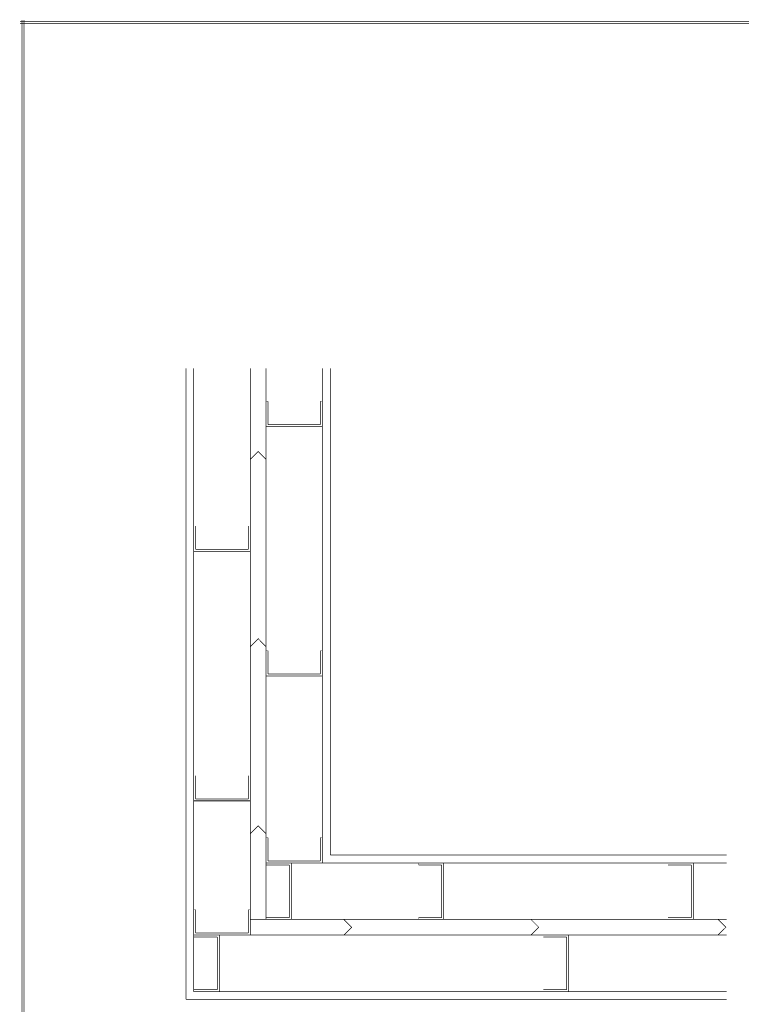
# Model space of a CAD drawing. Extents: x 2.8 to 68.6, y 4.8 to 91.7.
# Drawn here: x 2.8 to 36.2, y 46.2 to 91.7 of the extents above; entities that cross this region are included whole.
import ezdxf

# ---------------------------------------------------------------- set-up
doc = ezdxf.new("R2010")
doc.units = 0
doc.header["$MEASUREMENT"] = 0
doc.layers.add('at_Entity', color=7, linetype='Continuous')

msp = doc.modelspace()

# ---------------------------------------------------------------- linework, layer by layer
at = {"layer": 'at_Entity', "color": 7}
for points in [[(68.53, 91.603, 0.0317, 0.0317, 0), (2.826, 91.603, 0.0317, 0.0317, 0)], [(68.53, 91.513, 0.0317, 0.0317, 0), (2.826, 91.513, 0.0317, 0.0317, 0)], [(2.916, 91.685, 0.0317, 0.0317, 0), (2.916, 4.882, 0.0317, 0.0317, 0)], [(3.006, 91.685, 0.0317, 0.0317, 0), (3.006, 4.882, 0.0317, 0.0317, 0)], [(10.497, 75.595, 0.0317, 0.0317, 0), (10.497, 46.444, 0.0317, 0.0317, 0)], [(10.856, 75.595, 0.0317, 0.0317, 0), (10.856, 46.803, 0.0317, 0.0317, 0)], [(13.465, 75.595, 0.0317, 0.0317, 0), (13.465, 49.42, 0.0317, 0.0317, 0)], [(14.19, 75.595, 0.0317, 0.0317, 0), (14.19, 50.138, 0.0317, 0.0317, 0)], [(16.8, 75.595, 0.0317, 0.0317, 0), (16.8, 52.747, 0.0317, 0.0317, 0)], [(17.159, 75.595, 0.0317, 0.0317, 0), (17.159, 53.113, 0.0317, 0.0317, 0)], [(14.19, 74.078, 0.0317, 0.0317, 0), (14.19, 72.911, 0.0317, 0.0317, 0)], [(14.19, 74.078, 0.00897, 0.00897, 0), (14.28, 74.078, 0.00897, 0.00897, 0)], [(14.28, 74.078, 0.0317, 0.0317, 0), (14.28, 73.001, 0.0317, 0.0317, 0)], [(16.71, 73.001, 0.0317, 0.0317, 0), (16.71, 74.078, 0.0317, 0.0317, 0)], [(16.71, 74.078, 0.00897, 0.00897, 0), (16.8, 74.078, 0.00897, 0.00897, 0)], [(16.8, 72.911, 0.0317, 0.0317, 0), (16.8, 74.078, 0.0317, 0.0317, 0)], [(14.19, 72.911, 0.0317, 0.0317, 0), (16.8, 72.911, 0.0317, 0.0317, 0)], [(14.28, 73.001, 0.0317, 0.0317, 0), (16.71, 73.001, 0.0317, 0.0317, 0)], [(14.19, 71.393, 0.0317, 0.0317, 0), (13.832, 71.752, 0.0317, 0.0317, 0), (13.465, 71.393, 0.0317, 0.0317, 0)], [(10.856, 68.313, 0.0317, 0.0317, 0), (10.856, 67.147, 0.0317, 0.0317, 0)], [(10.856, 68.313, 0.00897, 0.00897, 0), (10.946, 68.313, 0.00897, 0.00897, 0)], [(10.946, 68.313, 0.0317, 0.0317, 0), (10.946, 67.237, 0.0317, 0.0317, 0)], [(13.376, 67.237, 0.0317, 0.0317, 0), (13.376, 68.313, 0.0317, 0.0317, 0)], [(13.376, 68.313, 0.00897, 0.00897, 0), (13.465, 68.313, 0.00897, 0.00897, 0)], [(13.465, 67.147, 0.0317, 0.0317, 0), (13.465, 68.313, 0.0317, 0.0317, 0)], [(10.856, 67.147, 0.0317, 0.0317, 0), (13.465, 67.147, 0.0317, 0.0317, 0)], [(10.946, 67.237, 0.0317, 0.0317, 0), (13.376, 67.237, 0.0317, 0.0317, 0)], [(14.19, 62.743, 0.0317, 0.0317, 0), (13.832, 63.109, 0.0317, 0.0317, 0), (13.465, 62.743, 0.0317, 0.0317, 0)], [(14.19, 62.549, 0.0317, 0.0317, 0), (14.19, 61.382, 0.0317, 0.0317, 0)], [(14.19, 62.549, 0.00897, 0.00897, 0), (14.28, 62.549, 0.00897, 0.00897, 0)], [(14.28, 62.549, 0.0317, 0.0317, 0), (14.28, 61.472, 0.0317, 0.0317, 0)], [(16.71, 61.472, 0.0317, 0.0317, 0), (16.71, 62.549, 0.0317, 0.0317, 0)], [(16.71, 62.549, 0.00897, 0.00897, 0), (16.8, 62.549, 0.00897, 0.00897, 0)], [(16.8, 61.382, 0.0317, 0.0317, 0), (16.8, 62.549, 0.0317, 0.0317, 0)], [(14.28, 61.472, 0.0317, 0.0317, 0), (16.71, 61.472, 0.0317, 0.0317, 0)], [(14.19, 61.382, 0.0317, 0.0317, 0), (16.8, 61.382, 0.0317, 0.0317, 0)], [(10.856, 56.784, 0.0317, 0.0317, 0), (10.856, 55.618, 0.0317, 0.0317, 0)], [(10.856, 56.784, 0.00897, 0.00897, 0), (10.946, 56.784, 0.00897, 0.00897, 0)], [(10.946, 56.784, 0.0317, 0.0317, 0), (10.946, 55.708, 0.0317, 0.0317, 0)], [(13.376, 55.708, 0.0317, 0.0317, 0), (13.376, 56.784, 0.0317, 0.0317, 0)], [(13.376, 56.784, 0.00897, 0.00897, 0), (13.465, 56.784, 0.00897, 0.00897, 0)], [(13.465, 55.618, 0.0317, 0.0317, 0), (13.465, 56.784, 0.0317, 0.0317, 0)], [(10.856, 55.618, 0.0317, 0.0317, 0), (13.465, 55.618, 0.0317, 0.0317, 0)], [(10.946, 55.708, 0.0317, 0.0317, 0), (13.376, 55.708, 0.0317, 0.0317, 0)], [(14.19, 54.1, 0.0317, 0.0317, 0), (13.832, 54.459, 0.0317, 0.0317, 0), (13.465, 54.1, 0.0317, 0.0317, 0)], [(14.19, 52.657, 0.0317, 0.0317, 0), (14.19, 53.921, 0.0317, 0.0317, 0)], [(14.19, 53.921, 0.00897, 0.00897, 0), (14.28, 53.921, 0.00897, 0.00897, 0)], [(14.28, 53.921, 0.0317, 0.0317, 0), (14.28, 52.837, 0.0317, 0.0317, 0)], [(16.71, 52.837, 0.0317, 0.0317, 0), (16.71, 53.921, 0.0317, 0.0317, 0)], [(16.71, 53.921, 0.00897, 0.00897, 0), (16.8, 53.921, 0.00897, 0.00897, 0)], [(16.8, 52.747, 0.0317, 0.0317, 0), (16.8, 53.921, 0.0317, 0.0317, 0)], [(15.357, 52.747, 0.0317, 0.0317, 0), (14.19, 52.747, 0.0317, 0.0317, 0)], [(14.19, 52.747, 0.0317, 0.0317, 0), (16.8, 52.747, 0.0317, 0.0317, 0)], [(14.28, 52.837, 0.0317, 0.0317, 0), (16.71, 52.837, 0.0317, 0.0317, 0)], [(15.357, 50.138, 0.0317, 0.0317, 0), (15.357, 52.747, 0.0317, 0.0317, 0)], [(16.8, 52.747, 0.0317, 0.0317, 0), (35.484, 52.747, 0.0317, 0.0317, 0)], [(17.159, 53.113, 0.0317, 0.0317, 0), (35.484, 53.113, 0.0317, 0.0317, 0)], [(22.407, 52.747, 0.0317, 0.0317, 0), (21.241, 52.747, 0.0317, 0.0317, 0)], [(22.407, 50.138, 0.0317, 0.0317, 0), (22.407, 52.747, 0.0317, 0.0317, 0)], [(33.936, 52.747, 0.0317, 0.0317, 0), (32.77, 52.747, 0.0317, 0.0317, 0)], [(33.936, 50.138, 0.0317, 0.0317, 0), (33.936, 52.747, 0.0317, 0.0317, 0)], [(15.267, 52.657, 0.0317, 0.0317, 0), (14.19, 52.657, 0.0317, 0.0317, 0)], [(15.267, 50.227, 0.0317, 0.0317, 0), (15.267, 52.657, 0.0317, 0.0317, 0)], [(22.317, 52.657, 0.0317, 0.0317, 0), (21.241, 52.657, 0.0317, 0.0317, 0)], [(21.241, 52.657, 0.00897, 0.00897, 0), (21.241, 52.747, 0.00897, 0.00897, 0)], [(22.317, 50.227, 0.0317, 0.0317, 0), (22.317, 52.657, 0.0317, 0.0317, 0)], [(33.846, 52.657, 0.0317, 0.0317, 0), (32.77, 52.657, 0.0317, 0.0317, 0)], [(32.77, 52.657, 0.00897, 0.00897, 0), (32.77, 52.747, 0.00897, 0.00897, 0)], [(33.846, 50.227, 0.0317, 0.0317, 0), (33.846, 52.657, 0.0317, 0.0317, 0)], [(10.856, 49.33, 0.0317, 0.0317, 0), (10.856, 50.586, 0.0317, 0.0317, 0)], [(10.856, 50.586, 0.00897, 0.00897, 0), (10.946, 50.586, 0.00897, 0.00897, 0)], [(10.946, 50.586, 0.0317, 0.0317, 0), (10.946, 49.51, 0.0317, 0.0317, 0)], [(13.376, 49.51, 0.0317, 0.0317, 0), (13.376, 50.586, 0.0317, 0.0317, 0)], [(13.376, 50.586, 0.00897, 0.00897, 0), (13.465, 50.586, 0.00897, 0.00897, 0)], [(13.465, 49.42, 0.0317, 0.0317, 0), (13.465, 50.586, 0.0317, 0.0317, 0)], [(13.465, 50.138, 0.0317, 0.0317, 0), (35.484, 50.138, 0.0317, 0.0317, 0)], [(14.19, 50.227, 0.0317, 0.0317, 0), (15.267, 50.227, 0.0317, 0.0317, 0)], [(14.19, 50.138, 0.0317, 0.0317, 0), (15.357, 50.138, 0.0317, 0.0317, 0)], [(14.19, 50.138, 0.00897, 0.00897, 0), (14.19, 50.227, 0.00897, 0.00897, 0)], [(17.794, 49.42, 0.0317, 0.0317, 0), (18.153, 49.779, 0.0317, 0.0317, 0), (17.794, 50.138, 0.0317, 0.0317, 0)], [(21.241, 50.227, 0.0317, 0.0317, 0), (22.317, 50.227, 0.0317, 0.0317, 0)], [(21.241, 50.138, 0.0317, 0.0317, 0), (22.407, 50.138, 0.0317, 0.0317, 0)], [(21.241, 50.138, 0.00897, 0.00897, 0), (21.241, 50.227, 0.00897, 0.00897, 0)], [(26.437, 49.42, 0.0317, 0.0317, 0), (26.796, 49.779, 0.0317, 0.0317, 0), (26.437, 50.138, 0.0317, 0.0317, 0)], [(32.77, 50.227, 0.0317, 0.0317, 0), (33.846, 50.227, 0.0317, 0.0317, 0)], [(32.77, 50.138, 0.0317, 0.0317, 0), (33.936, 50.138, 0.0317, 0.0317, 0)], [(32.77, 50.138, 0.00897, 0.00897, 0), (32.77, 50.227, 0.00897, 0.00897, 0)], [(35.08, 49.42, 0.0317, 0.0317, 0), (35.446, 49.779, 0.0317, 0.0317, 0), (35.08, 50.138, 0.0317, 0.0317, 0)], [(12.03, 49.42, 0.0317, 0.0317, 0), (10.856, 49.42, 0.0317, 0.0317, 0)], [(10.856, 49.42, 0.0317, 0.0317, 0), (13.465, 49.42, 0.0317, 0.0317, 0)], [(11.94, 49.33, 0.0317, 0.0317, 0), (10.856, 49.33, 0.0317, 0.0317, 0)], [(10.946, 49.51, 0.0317, 0.0317, 0), (13.376, 49.51, 0.0317, 0.0317, 0)], [(11.94, 46.893, 0.0317, 0.0317, 0), (11.94, 49.33, 0.0317, 0.0317, 0)], [(12.03, 46.803, 0.0317, 0.0317, 0), (12.03, 49.42, 0.0317, 0.0317, 0)], [(13.465, 49.42, 0.0317, 0.0317, 0), (35.484, 49.42, 0.0317, 0.0317, 0)], [(28.172, 49.42, 0.0317, 0.0317, 0), (27.005, 49.42, 0.0317, 0.0317, 0)], [(28.082, 49.33, 0.0317, 0.0317, 0), (27.005, 49.33, 0.0317, 0.0317, 0)], [(27.005, 49.33, 0.00897, 0.00897, 0), (27.005, 49.42, 0.00897, 0.00897, 0)], [(28.082, 46.893, 0.0317, 0.0317, 0), (28.082, 49.33, 0.0317, 0.0317, 0)], [(28.172, 46.803, 0.0317, 0.0317, 0), (28.172, 49.42, 0.0317, 0.0317, 0)], [(10.856, 46.893, 0.0317, 0.0317, 0), (11.94, 46.893, 0.0317, 0.0317, 0)], [(10.856, 46.803, 0.00897, 0.00897, 0), (10.856, 46.893, 0.00897, 0.00897, 0)], [(27.005, 46.893, 0.0317, 0.0317, 0), (28.082, 46.893, 0.0317, 0.0317, 0)], [(27.005, 46.803, 0.00897, 0.00897, 0), (27.005, 46.893, 0.00897, 0.00897, 0)], [(10.497, 46.444, 0.0317, 0.0317, 0), (35.484, 46.444, 0.0317, 0.0317, 0)], [(10.856, 46.803, 0.0317, 0.0317, 0), (35.484, 46.803, 0.0317, 0.0317, 0)], [(10.856, 46.803, 0.0317, 0.0317, 0), (12.03, 46.803, 0.0317, 0.0317, 0)], [(27.005, 46.803, 0.0317, 0.0317, 0), (28.172, 46.803, 0.0317, 0.0317, 0)]]:
    msp.add_lwpolyline(points, format="xyseb", dxfattribs=at)

doc.saveas('drawing.dxf')
